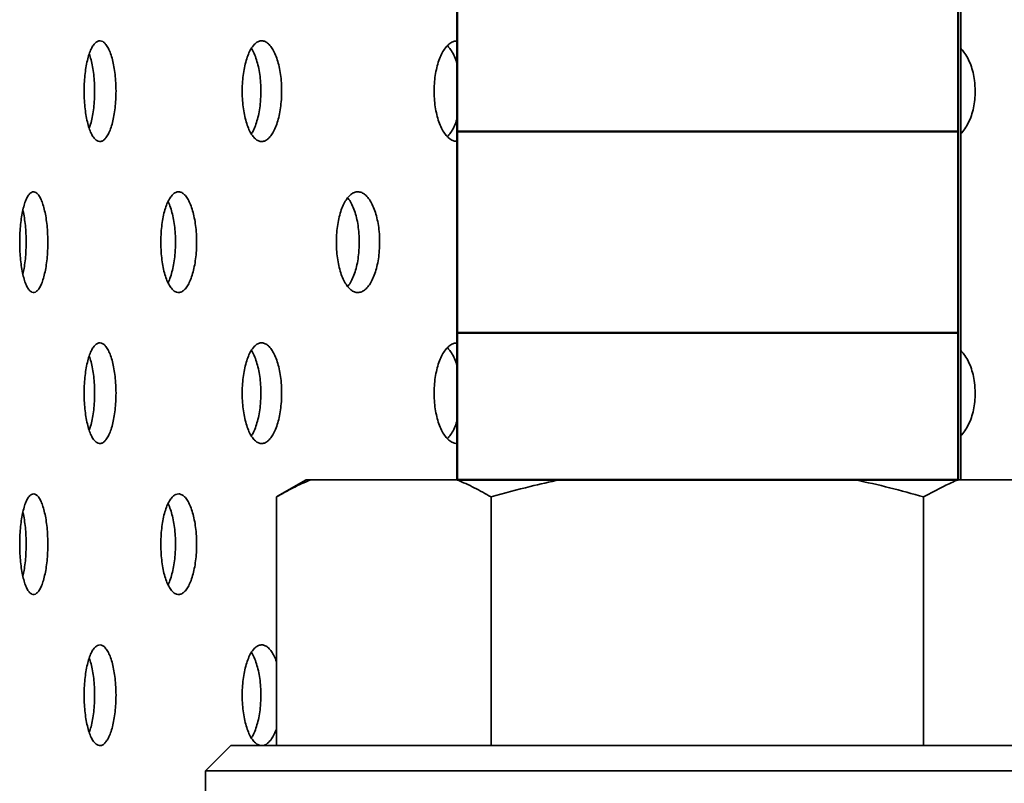
# Model space of a CAD drawing. Units: inches. Extents: x 0.1 to 8.4, y 0.1 to 10.9.
# Drawn here: x 1.7 to 1.9, y 3.8 to 3.9 of the extents above; entities that cross this region are included whole.
import ezdxf

# ---------------------------------------------------------------- set-up
doc = ezdxf.new("R2010")
doc.units = ezdxf.units.IN
doc.header["$MEASUREMENT"] = 0
doc.layers.add('WALL', color=7, linetype='Continuous', lineweight=50)

# ---------------------------------------------------------------- blocks, each defined once
blk = doc.blocks.new('SW_HATCH_2')
at = {"color": 0, "linetype": 'Continuous', "lineweight": 50}
for p, q in [((0, -0.70833), (-0.1036, -0.70833)), ((0, -0.75), (-0.1036, -0.75))]:
    blk.add_line(p, q, dxfattribs=at)

msp = doc.modelspace()

# ---------------------------------------------------------------- linework, layer by layer
at = {"color": 7, "linetype": 'Continuous', "lineweight": 35}
for p, q in [((1.78952478, 4.6261313), (1.78952478, 3.81904797)), ((1.89369145, 3.81904797), (1.89369145, 4.6261313)), ((1.75827478, 3.81904797), (1.75234406, 3.81562386)), ((1.75912256, 3.81904797), (1.75827478, 3.81904797)), ((1.75912256, 3.81904797), (1.78951599, 3.81904797)), ((1.81063338, 3.81904797), (1.78951599, 3.81904797)), ((1.81063338, 3.81904797), (1.87189269, 3.81904797)), ((1.89311894, 3.81904797), (1.87189269, 3.81904797)), ((1.89311894, 3.81904797), (1.92398482, 3.81904797)), ((1.75211971, 3.76404797), (1.75211971, 3.81549382)), ((1.79651884, 3.76404797), (1.79651884, 3.81549382)), ((1.88600724, 3.76404797), (1.88600724, 3.81549382)), ((1.74264978, 3.76404797), (1.73744145, 3.75883963)), ((1.74264978, 3.76404797), (1.81599582, 3.76404797)), ((1.81599582, 3.76404797), (1.96743689, 3.76404797)), ((1.73744145, 3.75883963), (1.73744145, 3.63383963)), ((1.8146478, 3.75883963), (1.73744145, 3.75883963)), ((1.97111974, 3.75883963), (1.8146478, 3.75883963))]:
    msp.add_line(p, q, dxfattribs=at)
for points, knots in [([(1.71891998, 3.89946463), (1.71891049, 3.89887906), (1.71889151, 3.8977079), (1.7187435, 3.89600001), (1.71850992, 3.89439249), (1.71819257, 3.89292598), (1.71780018, 3.89164889), (1.71734666, 3.89058907), (1.71684342, 3.88978638), (1.71630686, 3.88925278), (1.7157516, 3.88901503), (1.7151939, 3.88906781), (1.71464988, 3.88942178), (1.71413377, 3.89005494), (1.71366134, 3.8909607), (1.71324335, 3.89210289), (1.7128936, 3.89345836), (1.71261846, 3.89498085), (1.71242844, 3.89663325), (1.71232503, 3.89836435), (1.71231457, 3.90012731), (1.71239364, 3.90187182), (1.71256382, 3.90354658), (1.71281714, 3.90510786), (1.71315023, 3.90650566), (1.71355125, 3.90770774), (1.71401209, 3.90867102), (1.71451805, 3.90937835), (1.7150569, 3.90979845), (1.71561254, 3.90993124), (1.71616977, 3.90976081), (1.71671282, 3.90930414), (1.71722511, 3.90856242), (1.71769317, 3.90756778), (1.71810083, 3.90633838), (1.71843924, 3.90491787), (1.71869251, 3.90333926), (1.7188801, 3.90151397), (1.71890575, 3.90019618), (1.71891998, 3.89946463)], [0, 0, 0, 0, 0.026846805, 0.053693613, 0.080540385, 0.107387161, 0.134234603, 0.161082045, 0.187929931, 0.214777812, 0.241624972, 0.268472132, 0.29531853, 0.322164933, 0.349011722, 0.375858514, 0.402706238, 0.429553958, 0.4564017, 0.483249437, 0.510096254, 0.536943072, 0.563789463, 0.590635859, 0.617482989, 0.64433012, 0.671178, 0.698025875, 0.724873345, 0.751720812, 0.778567353, 0.805413897, 0.832260439, 0.859106985, 0.885954458, 0.912801928, 0.939649808, 0.966497682, 1, 1, 1, 1]), ([(1.75318372, 3.89946463), (1.75317204, 3.89887906), (1.75314868, 3.8977079), (1.75296648, 3.89600001), (1.75267885, 3.89439249), (1.75228791, 3.89292598), (1.75180421, 3.89164889), (1.75124479, 3.89058907), (1.75062352, 3.88978638), (1.74996054, 3.88925278), (1.74927377, 3.88901503), (1.74858335, 3.88906781), (1.74790917, 3.88942178), (1.747269, 3.89005494), (1.74668245, 3.8909607), (1.7461631, 3.89210289), (1.74572821, 3.89345836), (1.74538588, 3.89498085), (1.74514936, 3.89663325), (1.74502062, 3.89836435), (1.74500759, 3.90012731), (1.74510604, 3.90187182), (1.74531788, 3.90354658), (1.74563308, 3.90510786), (1.74604733, 3.90650566), (1.74654571, 3.90770774), (1.74711797, 3.90867102), (1.74774572, 3.90937835), (1.74841363, 3.90979845), (1.7491017, 3.90993124), (1.74979103, 3.90976081), (1.75046221, 3.90930414), (1.75109478, 3.90856242), (1.75167227, 3.90756778), (1.75217485, 3.90633838), (1.7525918, 3.90491787), (1.7529037, 3.90333926), (1.75313464, 3.90151397), (1.7531662, 3.90019618), (1.75318372, 3.89946463)], [0, 0, 0, 0, 0.026846805, 0.053693613, 0.080540385, 0.107387161, 0.134234603, 0.161082045, 0.187929931, 0.214777812, 0.241624972, 0.268472132, 0.29531853, 0.322164933, 0.349011722, 0.375858514, 0.402706238, 0.429553958, 0.4564017, 0.483249437, 0.510096254, 0.536943072, 0.563789463, 0.590635859, 0.617482989, 0.64433012, 0.671178, 0.698025875, 0.724873345, 0.751720812, 0.778567353, 0.805413897, 0.832260439, 0.859106985, 0.885954458, 0.912801928, 0.939649808, 0.966497682, 1, 1, 1, 1]), ([(1.78953473, 3.88908047), (1.78934731, 3.88908101), (1.78888752, 3.88908234), (1.78817114, 3.88942865), (1.78741094, 3.8900531), (1.78671411, 3.89096119), (1.78609674, 3.89210275), (1.78557953, 3.8934584), (1.78517225, 3.89498084), (1.78489077, 3.89663325), (1.78473751, 3.89836435), (1.78472202, 3.90012731), (1.7848392, 3.90187182), (1.78509133, 3.90354658), (1.78546638, 3.90510783), (1.78595908, 3.90650574), (1.7865516, 3.90770744), (1.78723155, 3.90867215), (1.78797708, 3.90937414), (1.78875274, 3.90980485), (1.78927958, 3.90985041), (1.78953437, 3.90987245)], [0, 0, 0, 0, 0.036944108, 0.090634827, 0.144325554, 0.198017055, 0.251708562, 0.30540193, 0.359095292, 0.412788699, 0.466482096, 0.520173651, 0.573865209, 0.627555914, 0.681246628, 0.734938811, 0.788630995, 0.842324676, 0.896018349, 0.949711211, 1, 1, 1, 1]), ([(1.71449331, 3.89946463), (1.7144838, 3.90005014), (1.71446477, 3.90122117), (1.71431708, 3.90293007), (1.71408239, 3.90453375), (1.71377645, 3.90598064), (1.71351587, 3.90677409), (1.71339022, 3.9071567)], [0, 0, 0, 0, 0.202787023, 0.405574068, 0.608360845, 0.811147654, 1, 1, 1, 1]), ([(1.74889032, 3.89946463), (1.74887863, 3.90005018), (1.74885526, 3.90122127), (1.74867317, 3.90292964), (1.74838519, 3.90453535), (1.74799569, 3.90600861), (1.74750671, 3.90726052), (1.74714533, 3.9080333), (1.74693737, 3.90830231), (1.74693545, 3.90830479)], [0, 0, 0, 0, 0.16640729, 0.332814598, 0.499221686, 0.6656288, 0.832040012, 0.998451217, 1, 1, 1, 1]), ([(1.78952478, 3.90496367), (1.78942342, 3.9053072), (1.78917541, 3.90614777), (1.78864924, 3.90727044), (1.78806523, 3.90825086), (1.78764648, 3.90867564), (1.78747568, 3.90884891)], [0, 0, 0, 0, 0.204483074, 0.500338997, 0.796194907, 1, 1, 1, 1]), ([(1.89369145, 3.9082783), (1.89391713, 3.90803947), (1.89444136, 3.90748472), (1.89513609, 3.90633332), (1.89577295, 3.90491922), (1.89624651, 3.9033389), (1.89659759, 3.90151408), (1.89664551, 3.90019622), (1.89667211, 3.89946463)], [0, 0, 0, 0, 0.1259111666, 0.2924707064, 0.459030238, 0.6255923022, 0.7921543365, 1, 1, 1, 1]), ([(1.71338405, 3.8917843), (1.71347961, 3.8920558), (1.71371448, 3.89272304), (1.71401111, 3.89401651), (1.71426625, 3.89558866), (1.7144533, 3.89741574), (1.71447903, 3.89873325), (1.71449331, 3.89946463)], [0, 0, 0, 0, 0.139045668, 0.3417232, 0.544403789, 0.747084341, 1, 1, 1, 1]), ([(1.74692675, 3.89064116), (1.74707666, 3.89088304), (1.74742233, 3.89144074), (1.74788029, 3.89259586), (1.74829877, 3.89401008), (1.74861023, 3.89559036), (1.74884127, 3.89741519), (1.74887281, 3.89873305), (1.74889032, 3.89946463)], [0, 0, 0, 0, 0.1273486676, 0.2936344201, 0.4599201645, 0.6262084174, 0.7924966406, 1, 1, 1, 1]), ([(1.89667211, 3.89946463), (1.89665435, 3.89887909), (1.89661885, 3.89770799), (1.89634217, 3.89599963), (1.89590436, 3.89439391), (1.89531183, 3.89292071), (1.89456718, 3.89166857), (1.89401504, 3.89089443), (1.89369595, 3.89062428), (1.89369145, 3.89062047)], [0, 0, 0, 0, 0.166268744, 0.332537507, 0.498806047, 0.665074614, 0.831347308, 0.997619995, 1, 1, 1, 1]), ([(1.78745904, 3.89006899), (1.78757513, 3.89017679), (1.78794261, 3.89051804), (1.78849359, 3.89137325), (1.78908262, 3.89254772), (1.78938152, 3.893479), (1.78952478, 3.89392538)], [0, 0, 0, 0, 0.136513312, 0.432161819, 0.727820441, 1, 1, 1, 1]), ([(1.70481158, 3.86821463), (1.70480318, 3.86762906), (1.70478637, 3.8664579), (1.7046554, 3.86475001), (1.70444873, 3.86314249), (1.70416804, 3.86167598), (1.70382111, 3.86039889), (1.70342034, 3.85933907), (1.70297587, 3.85853638), (1.70250226, 3.85800278), (1.70201246, 3.85776503), (1.70152083, 3.85781781), (1.70104159, 3.85817178), (1.70058723, 3.85880494), (1.70017158, 3.8597107), (1.69980405, 3.86085289), (1.69949666, 3.86220836), (1.69925494, 3.86373085), (1.69908805, 3.86538325), (1.69899726, 3.86711435), (1.69898807, 3.86887731), (1.6990575, 3.87062182), (1.69920695, 3.87229658), (1.69942947, 3.87385786), (1.69972219, 3.87525566), (1.70007476, 3.87645774), (1.70048015, 3.87742102), (1.7009255, 3.87812835), (1.70140012, 3.87854845), (1.70188984, 3.87868124), (1.7023813, 3.87851081), (1.70286056, 3.87805414), (1.70331296, 3.87731242), (1.70372653, 3.87631778), (1.70408692, 3.87508838), (1.70438621, 3.87366787), (1.70461027, 3.87208926), (1.70477628, 3.87026397), (1.70479898, 3.86894618), (1.70481158, 3.86821463)], [0, 0, 0, 0, 0.026846805, 0.053693613, 0.080540385, 0.107387161, 0.134234603, 0.161082045, 0.187929931, 0.214777812, 0.241624972, 0.268472132, 0.29531853, 0.322164933, 0.349011722, 0.375858514, 0.402706238, 0.429553958, 0.4564017, 0.483249437, 0.510096254, 0.536943072, 0.563789463, 0.590635859, 0.617482989, 0.64433012, 0.671178, 0.698025875, 0.724873345, 0.751720812, 0.778567353, 0.805413897, 0.832260439, 0.859106985, 0.885954458, 0.912801928, 0.939649808, 0.966497682, 1, 1, 1, 1]), ([(1.73559481, 3.86821463), (1.73558419, 3.86762906), (1.73556294, 3.8664579), (1.73539727, 3.86475001), (1.73513578, 3.86314249), (1.73478043, 3.86167598), (1.73434089, 3.86039889), (1.73383269, 3.85933907), (1.73326849, 3.85853638), (1.73266666, 3.85800278), (1.7320435, 3.85776503), (1.73141727, 3.85781781), (1.73080605, 3.85817178), (1.73022589, 3.85880494), (1.72969454, 3.8597107), (1.72922423, 3.86085289), (1.72883052, 3.86220836), (1.7285207, 3.86373085), (1.72830667, 3.86538325), (1.72819019, 3.86711435), (1.7281784, 3.86887731), (1.72826747, 3.87062182), (1.72845916, 3.87229658), (1.72874442, 3.87385786), (1.72911941, 3.87525566), (1.7295707, 3.87645774), (1.73008905, 3.87742102), (1.73065789, 3.87812835), (1.73126338, 3.87854845), (1.73188739, 3.87868124), (1.73251283, 3.87851081), (1.73312203, 3.87805414), (1.73369643, 3.87731242), (1.734221, 3.87631778), (1.73467768, 3.87508838), (1.73505665, 3.87366787), (1.73534019, 3.87208926), (1.73555017, 3.87026397), (1.73557887, 3.86894618), (1.73559481, 3.86821463)], [0, 0, 0, 0, 0.026846805, 0.053693613, 0.080540385, 0.107387161, 0.134234603, 0.161082045, 0.187929931, 0.214777812, 0.241624972, 0.268472132, 0.29531853, 0.322164933, 0.349011722, 0.375858514, 0.402706238, 0.429553958, 0.4564017, 0.483249437, 0.510096254, 0.536943072, 0.563789463, 0.590635859, 0.617482989, 0.64433012, 0.671178, 0.698025875, 0.724873345, 0.751720812, 0.778567353, 0.805413897, 0.832260439, 0.859106985, 0.885954458, 0.912801928, 0.939649808, 0.966497682, 1, 1, 1, 1]), ([(1.77346048, 3.86821463), (1.77344771, 3.86762906), (1.77342216, 3.8664579), (1.77322288, 3.86475001), (1.77290826, 3.86314249), (1.77248054, 3.86167598), (1.77195124, 3.86039889), (1.77133891, 3.85933907), (1.77065865, 3.85853638), (1.7699325, 3.85800278), (1.76918001, 3.85776503), (1.76842325, 3.85781781), (1.76768401, 3.85817178), (1.76698181, 3.85880494), (1.76633821, 3.8597107), (1.76576817, 3.86085289), (1.7652907, 3.86220836), (1.76491478, 3.86373085), (1.76465501, 3.86538325), (1.76451358, 3.86711435), (1.76449928, 3.86887731), (1.76460742, 3.87062182), (1.7648401, 3.87229658), (1.76518625, 3.87385786), (1.76564107, 3.87525566), (1.76618814, 3.87645774), (1.76681611, 3.87742102), (1.76750475, 3.87812835), (1.76823717, 3.87854845), (1.76899144, 3.87868124), (1.76974679, 3.87851081), (1.770482, 3.87805414), (1.77117467, 3.87731242), (1.77180683, 3.87631778), (1.77235684, 3.87508838), (1.77281302, 3.87366787), (1.77315421, 3.87208926), (1.7734068, 3.87026397), (1.77344132, 3.86894618), (1.77346048, 3.86821463)], [0, 0, 0, 0, 0.026846805, 0.053693613, 0.080540385, 0.107387161, 0.134234603, 0.161082045, 0.187929931, 0.214777812, 0.241624972, 0.268472132, 0.29531853, 0.322164933, 0.349011722, 0.375858514, 0.402706238, 0.429553958, 0.4564017, 0.483249437, 0.510096254, 0.536943072, 0.563789463, 0.590635859, 0.617482989, 0.64433012, 0.671178, 0.698025875, 0.724873345, 0.751720812, 0.778567353, 0.805413897, 0.832260439, 0.859106985, 0.885954458, 0.912801928, 0.939649808, 0.966497682, 1, 1, 1, 1]), ([(1.7312329, 3.86821463), (1.73122228, 3.86880025), (1.73120106, 3.86997149), (1.73103525, 3.87167877), (1.73077439, 3.87328862), (1.7304168, 3.87474641), (1.73004717, 3.87586936), (1.7297765, 3.87640279), (1.72967798, 3.87659696)], [0, 0, 0, 0, 0.179456039, 0.358912099, 0.53836792, 0.71782377, 0.897284039, 1, 1, 1, 1]), ([(1.76924623, 3.86821463), (1.76923345, 3.8688002), (1.7692079, 3.86997132), (1.76900868, 3.87167945), (1.76869389, 3.87328607), (1.76826694, 3.87475593), (1.76773491, 3.87602051), (1.76724956, 3.8769126), (1.76692579, 3.87727544), (1.76683026, 3.8773825)], [0, 0, 0, 0, 0.155796132, 0.3115922813, 0.467388224, 0.6231841917, 0.7789839956, 0.9347837931, 1, 1, 1, 1]), ([(1.70033029, 3.86821463), (1.7003218, 3.86879991), (1.70030482, 3.86997048), (1.70017524, 3.87168283), (1.69996333, 3.87327341), (1.69978244, 3.87433366), (1.69965763, 3.87478909), (1.69964847, 3.87482253)], [0, 0, 0, 0, 0.245143819, 0.490287664, 0.735431185, 0.980574745, 1, 1, 1, 1]), ([(1.69964756, 3.86162071), (1.699733, 3.862001), (1.69992205, 3.86284238), (1.70012787, 3.86434323), (1.70029537, 3.86616427), (1.70031783, 3.86748272), (1.70033029, 3.86821463)], [0, 0, 0, 0, 0.202510997, 0.448054423, 0.693597805, 1, 1, 1, 1]), ([(1.72967512, 3.85982213), (1.72973348, 3.85992875), (1.72996801, 3.86035723), (1.73031322, 3.86135147), (1.73069548, 3.86275858), (1.73097812, 3.86434076), (1.73118833, 3.86616506), (1.73121699, 3.867483), (1.7312329, 3.86821463)], [0, 0, 0, 0, 0.059371162, 0.238610187, 0.417849204, 0.597090924, 0.776332612, 1, 1, 1, 1]), ([(1.76684892, 3.85905058), (1.76688292, 3.85908599), (1.7671479, 3.85936189), (1.76758947, 3.86012727), (1.76814352, 3.86133667), (1.76859858, 3.86276254), (1.76894005, 3.86433971), (1.76919253, 3.8661654), (1.76922706, 3.86748312), (1.76924623, 3.86821463)], [0, 0, 0, 0, 0.023021981, 0.179386461, 0.33575629, 0.492126112, 0.648498292, 0.804870445, 1, 1, 1, 1]), ([(1.71891998, 3.83696463), (1.71891049, 3.83637906), (1.71889151, 3.8352079), (1.7187435, 3.83350001), (1.71850992, 3.83189249), (1.71819257, 3.83042598), (1.71780018, 3.82914889), (1.71734666, 3.82808907), (1.71684342, 3.82728638), (1.71630686, 3.82675278), (1.7157516, 3.82651503), (1.7151939, 3.82656781), (1.71464988, 3.82692178), (1.71413377, 3.82755494), (1.71366134, 3.8284607), (1.71324335, 3.82960289), (1.7128936, 3.83095836), (1.71261846, 3.83248085), (1.71242844, 3.83413325), (1.71232503, 3.83586435), (1.71231457, 3.83762731), (1.71239364, 3.83937182), (1.71256382, 3.84104658), (1.71281714, 3.84260786), (1.71315023, 3.84400566), (1.71355125, 3.84520774), (1.71401209, 3.84617102), (1.71451805, 3.84687835), (1.7150569, 3.84729845), (1.71561254, 3.84743124), (1.71616977, 3.84726081), (1.71671282, 3.84680414), (1.71722511, 3.84606242), (1.71769317, 3.84506778), (1.71810083, 3.84383838), (1.71843924, 3.84241787), (1.71869251, 3.84083926), (1.7188801, 3.83901397), (1.71890575, 3.83769618), (1.71891998, 3.83696463)], [0, 0, 0, 0, 0.026846805, 0.053693613, 0.080540385, 0.107387161, 0.134234603, 0.161082045, 0.187929931, 0.214777812, 0.241624972, 0.268472132, 0.29531853, 0.322164933, 0.349011722, 0.375858514, 0.402706238, 0.429553958, 0.4564017, 0.483249437, 0.510096254, 0.536943072, 0.563789463, 0.590635859, 0.617482989, 0.64433012, 0.671178, 0.698025875, 0.724873345, 0.751720812, 0.778567353, 0.805413897, 0.832260439, 0.859106985, 0.885954458, 0.912801928, 0.939649808, 0.966497682, 1, 1, 1, 1]), ([(1.75318372, 3.83696463), (1.75317204, 3.83637906), (1.75314868, 3.8352079), (1.75296648, 3.83350001), (1.75267885, 3.83189249), (1.75228791, 3.83042598), (1.75180421, 3.82914889), (1.75124479, 3.82808907), (1.75062352, 3.82728638), (1.74996054, 3.82675278), (1.74927377, 3.82651503), (1.74858335, 3.82656781), (1.74790917, 3.82692178), (1.747269, 3.82755494), (1.74668245, 3.8284607), (1.7461631, 3.82960289), (1.74572821, 3.83095836), (1.74538588, 3.83248085), (1.74514936, 3.83413325), (1.74502062, 3.83586435), (1.74500759, 3.83762731), (1.74510604, 3.83937182), (1.74531788, 3.84104658), (1.74563308, 3.84260786), (1.74604733, 3.84400566), (1.74654571, 3.84520774), (1.74711797, 3.84617102), (1.74774572, 3.84687835), (1.74841363, 3.84729845), (1.7491017, 3.84743124), (1.74979103, 3.84726081), (1.75046221, 3.84680414), (1.75109478, 3.84606242), (1.75167227, 3.84506778), (1.75217485, 3.84383838), (1.7525918, 3.84241787), (1.7529037, 3.84083926), (1.75313464, 3.83901397), (1.7531662, 3.83769618), (1.75318372, 3.83696463)], [0, 0, 0, 0, 0.0268468048, 0.0536936126, 0.0805403846, 0.1073871608, 0.1342346034, 0.1610820449, 0.187929931, 0.2147778121, 0.2416249724, 0.2684721317, 0.29531853, 0.3221649327, 0.3490117221, 0.3758585144, 0.4027062376, 0.4295539576, 0.4564016996, 0.4832494374, 0.5100962539, 0.5369430717, 0.563789463, 0.5906358591, 0.6174829892, 0.6443301202, 0.6711779999, 0.6980258751, 0.7248733452, 0.7517208124, 0.778567353, 0.8054138968, 0.8322604389, 0.8591069853, 0.8859544576, 0.9128019285, 0.9396498076, 0.9664976819, 1, 1, 1, 1]), ([(1.78953473, 3.82658047), (1.78934731, 3.82658101), (1.78888752, 3.82658234), (1.78817114, 3.82692865), (1.78741094, 3.8275531), (1.78671411, 3.82846119), (1.78609674, 3.82960275), (1.78557953, 3.8309584), (1.78517225, 3.83248084), (1.78489077, 3.83413325), (1.78473751, 3.83586435), (1.78472202, 3.83762731), (1.7848392, 3.83937182), (1.78509133, 3.84104658), (1.78546638, 3.84260783), (1.78595908, 3.84400574), (1.7865516, 3.84520744), (1.78723155, 3.84617215), (1.78797708, 3.84687414), (1.78875274, 3.84730485), (1.78927958, 3.84735041), (1.78953437, 3.84737245)], [0, 0, 0, 0, 0.036944108, 0.090634827, 0.144325554, 0.198017055, 0.251708562, 0.30540193, 0.359095292, 0.412788699, 0.466482096, 0.520173651, 0.573865209, 0.627555914, 0.681246628, 0.734938811, 0.788630995, 0.842324676, 0.896018349, 0.949711211, 1, 1, 1, 1]), ([(1.78952478, 3.84246367), (1.78942342, 3.8428072), (1.78917541, 3.84364777), (1.78864924, 3.84477044), (1.78806523, 3.84575086), (1.78764648, 3.84617564), (1.78747568, 3.84634891)], [0, 0, 0, 0, 0.204483074, 0.500338997, 0.796194907, 1, 1, 1, 1]), ([(1.71449331, 3.83696463), (1.7144838, 3.83755014), (1.71446477, 3.83872117), (1.71431708, 3.84043007), (1.71408239, 3.84203375), (1.71377645, 3.84348064), (1.71351587, 3.84427409), (1.71339022, 3.8446567)], [0, 0, 0, 0, 0.202787023, 0.405574068, 0.608360845, 0.811147654, 1, 1, 1, 1]), ([(1.74889032, 3.83696463), (1.74887863, 3.83755018), (1.74885526, 3.83872127), (1.74867317, 3.84042964), (1.74838519, 3.84203535), (1.74799569, 3.84350861), (1.74750671, 3.84476052), (1.74714533, 3.8455333), (1.74693737, 3.84580231), (1.74693545, 3.84580479)], [0, 0, 0, 0, 0.16640729, 0.332814598, 0.499221686, 0.6656288, 0.832040012, 0.998451217, 1, 1, 1, 1]), ([(1.89369145, 3.8457783), (1.89391713, 3.84553947), (1.89444136, 3.84498472), (1.89513609, 3.84383332), (1.89577295, 3.84241922), (1.89624651, 3.8408389), (1.89659759, 3.83901408), (1.89664551, 3.83769622), (1.89667211, 3.83696463)], [0, 0, 0, 0, 0.125911167, 0.292470706, 0.459030238, 0.625592302, 0.792154337, 1, 1, 1, 1]), ([(1.71338405, 3.8292843), (1.71347961, 3.8295558), (1.71371448, 3.83022304), (1.71401111, 3.83151651), (1.71426625, 3.83308866), (1.7144533, 3.83491574), (1.71447903, 3.83623325), (1.71449331, 3.83696463)], [0, 0, 0, 0, 0.139045668, 0.3417232, 0.544403789, 0.747084341, 1, 1, 1, 1]), ([(1.74692675, 3.82814116), (1.74707666, 3.82838304), (1.74742233, 3.82894074), (1.74788029, 3.83009586), (1.74829877, 3.83151008), (1.74861023, 3.83309036), (1.74884127, 3.83491519), (1.74887281, 3.83623305), (1.74889032, 3.83696463)], [0, 0, 0, 0, 0.127348668, 0.29363442, 0.459920165, 0.626208417, 0.792496641, 1, 1, 1, 1]), ([(1.89667211, 3.83696463), (1.89665435, 3.83637909), (1.89661885, 3.83520799), (1.89634217, 3.83349963), (1.89590436, 3.83189391), (1.89531183, 3.83042071), (1.89456718, 3.82916857), (1.89401504, 3.82839443), (1.89369595, 3.82812428), (1.89369145, 3.82812047)], [0, 0, 0, 0, 0.166268744, 0.332537507, 0.498806047, 0.665074614, 0.831347308, 0.997619995, 1, 1, 1, 1]), ([(1.78745904, 3.82756899), (1.78757513, 3.82767679), (1.78794261, 3.82801804), (1.78849359, 3.82887325), (1.78908262, 3.83004772), (1.78938152, 3.830979), (1.78952478, 3.83142538)], [0, 0, 0, 0, 0.136513312, 0.432161819, 0.727820441, 1, 1, 1, 1]), ([(1.75211971, 3.81549382), (1.75327821, 3.81614921), (1.75559664, 3.8174608), (1.75794677, 3.81851869), (1.75912256, 3.81904797)], [0, 0, 0, 0, 0.499691198, 1, 1, 1, 1]), ([(1.78951599, 3.81904797), (1.79069026, 3.81851941), (1.7930404, 3.81746158), (1.79535883, 3.81615004), (1.79651884, 3.81549382)], [0, 0, 0, 0, 0.499662306, 1, 1, 1, 1]), ([(1.79651884, 3.81549382), (1.79921499, 3.81624706), (1.80388966, 3.81755305), (1.80862795, 3.81860341), (1.81063338, 3.81904797)], [0, 0, 0, 0, 0.576759148, 1, 1, 1, 1]), ([(1.87189269, 3.81904797), (1.87425949, 3.81851941), (1.87899629, 3.81746158), (1.8836692, 3.81615004), (1.88600724, 3.81549382)], [0, 0, 0, 0, 0.499662306, 1, 1, 1, 1]), ([(1.88600724, 3.81549382), (1.88741041, 3.81627095), (1.88976599, 3.81757554), (1.89215359, 3.81862404), (1.89311894, 3.81904797)], [0, 0, 0, 0, 0.595679535, 1, 1, 1, 1]), ([(1.70481158, 3.80571463), (1.70480318, 3.80512906), (1.70478637, 3.8039579), (1.7046554, 3.80225001), (1.70444873, 3.80064249), (1.70416804, 3.79917598), (1.70382111, 3.79789889), (1.70342034, 3.79683907), (1.70297587, 3.79603638), (1.70250226, 3.79550278), (1.70201246, 3.79526503), (1.70152083, 3.79531781), (1.70104159, 3.79567178), (1.70058723, 3.79630494), (1.70017158, 3.7972107), (1.69980405, 3.79835289), (1.69949666, 3.79970836), (1.69925494, 3.80123085), (1.69908805, 3.80288325), (1.69899726, 3.80461435), (1.69898807, 3.80637731), (1.6990575, 3.80812182), (1.69920695, 3.80979658), (1.69942947, 3.81135786), (1.69972219, 3.81275566), (1.70007476, 3.81395774), (1.70048015, 3.81492102), (1.7009255, 3.81562835), (1.70140012, 3.81604845), (1.70188984, 3.81618124), (1.7023813, 3.81601081), (1.70286056, 3.81555414), (1.70331296, 3.81481242), (1.70372653, 3.81381778), (1.70408692, 3.81258838), (1.70438621, 3.81116787), (1.70461027, 3.80958926), (1.70477628, 3.80776397), (1.70479898, 3.80644618), (1.70481158, 3.80571463)], [0, 0, 0, 0, 0.026846805, 0.053693613, 0.080540385, 0.107387161, 0.134234603, 0.161082045, 0.187929931, 0.214777812, 0.241624972, 0.268472132, 0.29531853, 0.322164933, 0.349011722, 0.375858514, 0.402706238, 0.429553958, 0.4564017, 0.483249437, 0.510096254, 0.536943072, 0.563789463, 0.590635859, 0.617482989, 0.64433012, 0.671178, 0.698025875, 0.724873345, 0.751720812, 0.778567353, 0.805413897, 0.832260439, 0.859106985, 0.885954458, 0.912801928, 0.939649808, 0.966497682, 1, 1, 1, 1]), ([(1.73559481, 3.80571463), (1.73558419, 3.80512906), (1.73556294, 3.8039579), (1.73539727, 3.80225001), (1.73513578, 3.80064249), (1.73478043, 3.79917598), (1.73434089, 3.79789889), (1.73383269, 3.79683907), (1.73326849, 3.79603638), (1.73266666, 3.79550278), (1.7320435, 3.79526503), (1.73141727, 3.79531781), (1.73080605, 3.79567178), (1.73022589, 3.79630494), (1.72969454, 3.7972107), (1.72922423, 3.79835289), (1.72883052, 3.79970836), (1.7285207, 3.80123085), (1.72830667, 3.80288325), (1.72819019, 3.80461435), (1.7281784, 3.80637731), (1.72826747, 3.80812182), (1.72845916, 3.80979658), (1.72874442, 3.81135786), (1.72911941, 3.81275566), (1.7295707, 3.81395774), (1.73008905, 3.81492102), (1.73065789, 3.81562835), (1.73126338, 3.81604845), (1.73188739, 3.81618124), (1.73251283, 3.81601081), (1.73312203, 3.81555414), (1.73369643, 3.81481242), (1.734221, 3.81381778), (1.73467768, 3.81258838), (1.73505665, 3.81116787), (1.73534019, 3.80958926), (1.73555017, 3.80776397), (1.73557887, 3.80644618), (1.73559481, 3.80571463)], [0, 0, 0, 0, 0.026846805, 0.053693613, 0.080540385, 0.107387161, 0.134234603, 0.161082045, 0.187929931, 0.214777812, 0.241624972, 0.268472132, 0.29531853, 0.322164933, 0.349011722, 0.375858514, 0.402706238, 0.429553958, 0.4564017, 0.483249437, 0.510096254, 0.536943072, 0.563789463, 0.590635859, 0.617482989, 0.64433012, 0.671178, 0.698025875, 0.724873345, 0.751720812, 0.778567353, 0.805413897, 0.832260439, 0.859106985, 0.885954458, 0.912801928, 0.939649808, 0.966497682, 1, 1, 1, 1]), ([(1.7312329, 3.80571463), (1.73122228, 3.80630025), (1.73120106, 3.80747149), (1.73103525, 3.80917877), (1.73077439, 3.81078862), (1.7304168, 3.81224641), (1.73004717, 3.81336936), (1.7297765, 3.81390279), (1.72967798, 3.81409696)], [0, 0, 0, 0, 0.179456039, 0.358912099, 0.53836792, 0.71782377, 0.897284039, 1, 1, 1, 1]), ([(1.70033029, 3.80571463), (1.7003218, 3.80629991), (1.70030482, 3.80747048), (1.70017524, 3.80918283), (1.69996333, 3.81077341), (1.69978244, 3.81183366), (1.69965763, 3.81228909), (1.69964847, 3.81232253)], [0, 0, 0, 0, 0.245143819, 0.490287664, 0.735431185, 0.980574745, 1, 1, 1, 1]), ([(1.69964756, 3.79912071), (1.699733, 3.799501), (1.69992205, 3.80034238), (1.70012787, 3.80184323), (1.70029537, 3.80366427), (1.70031783, 3.80498272), (1.70033029, 3.80571463)], [0, 0, 0, 0, 0.202510997, 0.448054423, 0.693597805, 1, 1, 1, 1]), ([(1.72967512, 3.79732213), (1.72973348, 3.79742875), (1.72996801, 3.79785723), (1.73031322, 3.79885147), (1.73069548, 3.80025858), (1.73097812, 3.80184076), (1.73118833, 3.80366506), (1.73121699, 3.804983), (1.7312329, 3.80571463)], [0, 0, 0, 0, 0.059371162, 0.238610187, 0.417849204, 0.597090924, 0.776332612, 1, 1, 1, 1]), ([(1.71891998, 3.77446463), (1.71891049, 3.77387906), (1.71889151, 3.7727079), (1.7187435, 3.77100001), (1.71850992, 3.76939249), (1.71819257, 3.76792598), (1.71780018, 3.76664889), (1.71734666, 3.76558907), (1.71684342, 3.76478638), (1.71630686, 3.76425278), (1.7157516, 3.76401503), (1.7151939, 3.76406781), (1.71464988, 3.76442178), (1.71413377, 3.76505494), (1.71366134, 3.7659607), (1.71324335, 3.76710289), (1.7128936, 3.76845836), (1.71261846, 3.76998085), (1.71242844, 3.77163325), (1.71232503, 3.77336435), (1.71231457, 3.77512731), (1.71239364, 3.77687182), (1.71256382, 3.77854658), (1.71281714, 3.78010786), (1.71315023, 3.78150566), (1.71355125, 3.78270774), (1.71401209, 3.78367102), (1.71451805, 3.78437835), (1.7150569, 3.78479845), (1.71561254, 3.78493124), (1.71616977, 3.78476081), (1.71671282, 3.78430414), (1.71722511, 3.78356242), (1.71769317, 3.78256778), (1.71810083, 3.78133838), (1.71843924, 3.77991787), (1.71869251, 3.77833926), (1.7188801, 3.77651397), (1.71890575, 3.77519618), (1.71891998, 3.77446463)], [0, 0, 0, 0, 0.026846805, 0.053693613, 0.080540385, 0.107387161, 0.134234603, 0.161082045, 0.187929931, 0.214777812, 0.241624972, 0.268472132, 0.29531853, 0.322164933, 0.349011722, 0.375858514, 0.402706238, 0.429553958, 0.4564017, 0.483249437, 0.510096254, 0.536943072, 0.563789463, 0.590635859, 0.617482989, 0.64433012, 0.671178, 0.698025875, 0.724873345, 0.751720812, 0.778567353, 0.805413897, 0.832260439, 0.859106985, 0.885954458, 0.912801928, 0.939649808, 0.966497682, 1, 1, 1, 1]), ([(1.75211971, 3.76755337), (1.75201348, 3.76725559), (1.75175155, 3.76652141), (1.75124276, 3.76559379), (1.75062406, 3.76478511), (1.7499604, 3.76425311), (1.74927381, 3.76401494), (1.74858334, 3.76406783), (1.74790917, 3.76442177), (1.747269, 3.76505494), (1.74668245, 3.7659607), (1.7461631, 3.76710289), (1.74572821, 3.76845836), (1.74538588, 3.76998085), (1.74514936, 3.77163325), (1.74502062, 3.77336435), (1.74500759, 3.77512731), (1.74510604, 3.77687182), (1.74531788, 3.77854658), (1.74563308, 3.78010786), (1.74604733, 3.78150566), (1.74654571, 3.78270774), (1.74711797, 3.78367102), (1.74774572, 3.78437835), (1.74841362, 3.78479843), (1.74910173, 3.7849313), (1.74979094, 3.7847606), (1.75046253, 3.78430491), (1.75109355, 3.78355955), (1.75166097, 3.78260518), (1.7519712, 3.78179441), (1.75211971, 3.78140625)], [0, 0, 0, 0, 0.023858268, 0.058822765, 0.09378784, 0.128752909, 0.163717039, 0.198681168, 0.233644306, 0.26860745, 0.303571097, 0.338534748, 0.373499612, 0.408464471, 0.443429359, 0.478394241, 0.513357924, 0.548321608, 0.583284737, 0.618247872, 0.653211963, 0.688176055, 0.723141122, 0.758106184, 0.793070717, 0.828035247, 0.86299857, 0.897961898, 0.932925223, 0.967888554, 1, 1, 1, 1]), ([(1.74889032, 3.77446463), (1.74887863, 3.77505018), (1.74885526, 3.77622127), (1.74867317, 3.77792964), (1.74838519, 3.77953535), (1.74799569, 3.78100861), (1.74750671, 3.78226052), (1.74714533, 3.7830333), (1.74693737, 3.78330231), (1.74693545, 3.78330479)], [0, 0, 0, 0, 0.1664072897, 0.3328145981, 0.4992216856, 0.6656287999, 0.8320400117, 0.9984512166, 1, 1, 1, 1]), ([(1.71449331, 3.77446463), (1.7144838, 3.77505014), (1.71446477, 3.77622117), (1.71431708, 3.77793007), (1.71408239, 3.77953375), (1.71377645, 3.78098064), (1.71351587, 3.78177409), (1.71339022, 3.7821567)], [0, 0, 0, 0, 0.202787023, 0.405574068, 0.608360845, 0.811147654, 1, 1, 1, 1]), ([(1.71338405, 3.7667843), (1.71347961, 3.7670558), (1.71371448, 3.76772304), (1.71401111, 3.76901651), (1.71426625, 3.77058866), (1.7144533, 3.77241574), (1.71447903, 3.77373325), (1.71449331, 3.77446463)], [0, 0, 0, 0, 0.139045668, 0.3417232, 0.544403789, 0.747084341, 1, 1, 1, 1]), ([(1.74692675, 3.76564116), (1.74707666, 3.76588304), (1.74742233, 3.76644074), (1.74788029, 3.76759586), (1.74829877, 3.76901008), (1.74861023, 3.77059036), (1.74884127, 3.77241519), (1.74887281, 3.77373305), (1.74889032, 3.77446463)], [0, 0, 0, 0, 0.127348668, 0.29363442, 0.459920165, 0.626208417, 0.792496641, 1, 1, 1, 1])]:
    msp.add_open_spline(points, degree=3, knots=knots, dxfattribs=at)
at = {"layer": 'WALL'}
for p, q in [((1.78951599, 4.6261313), (1.78951599, 3.81904797)), ((1.89311894, 4.6261313), (1.89311894, 3.81904797)), ((1.78951599, 3.81904797), (1.89311894, 3.81904797))]:
    msp.add_line(p, q, dxfattribs=at)

# ---------------------------------------------------------------- block references
at = {"color": 7, "linetype": 'Continuous', "lineweight": 50}
msp.add_blockref('SW_HATCH_2', (1.89311894, 4.59946463), dxfattribs=at)

doc.saveas('drawing.dxf')
